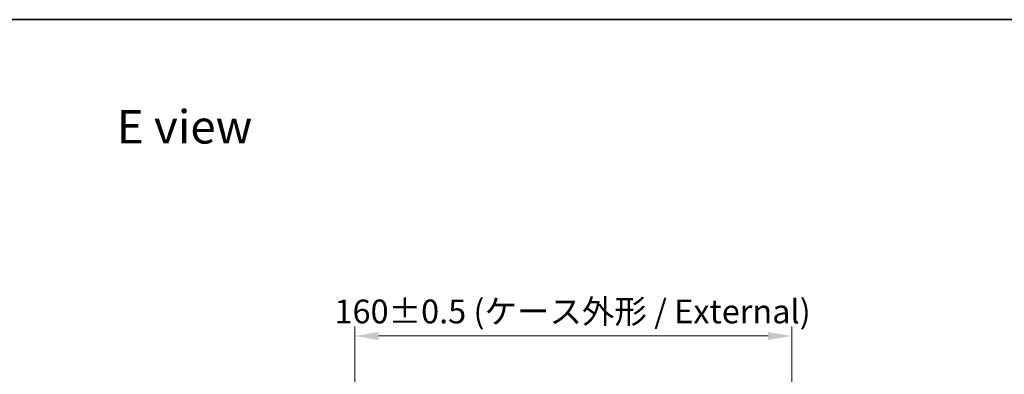
# Model space of a CAD drawing. Units: millimetres. Extents: x 0 to 5990, y 0 to 984.
# Drawn here: x 1543 to 1904, y 854 to 984 of the extents above; entities that cross this region are included whole.
import ezdxf

# ---------------------------------------------------------------- set-up
doc = ezdxf.new("R2010")
doc.units = ezdxf.units.MM
doc.header["$LTSCALE"] = 3
doc.layers.get('Defpoints').update_dxf_attribs({"lineweight": 25})
for name, color, linetype, lineweight in [('Border (ISO)', 7, 'Continuous', 35), ('Dimension (ISO)', 7, 'Continuous', 18), ('Dimension (ISO) @ 1', 7, 'Continuous', 18), ('Symbol (ISO)', 7, 'Continuous', 18)]:
    doc.layers.add(name, color=color, linetype=linetype, lineweight=lineweight)
doc.styles.add('Note Text (TK)', font='MS PGothic.ttf')
doc.dimstyles.new('Default - Method 1b (TK)', dxfattribs={"dimscale": 3, "dimtxt": 2.5, "dimasz": 2.5, "dimexe": 1, "dimexo": 1.5, "dimgap": 1, "dimtad": 1, "dimrnd": 1e-08, "dimdsep": 46, "dimtxsty": 'Note Text (TK)', "dimcen": 0.09, "dimdle": 5, "dimclrd": 100, "dimclre": 100, "dimclrt": 7, "dimadec": 1, "dimazin": 1, "dimtfac": 1, "dimtmove": 0, "dimatfit": 3, "dimfxl": 1, "dimtolj": 1, "dimlwd": -1, "dimlwe": -1, "dimarcsym": 0})

# ---------------------------------------------------------------- blocks, each defined once
blk = doc.blocks.new('図面枠 tk図枠')
at = {"layer": 'Border (ISO)'}
blk.add_line((14.5, 289), (405.5, 289), dxfattribs=at)
blk = doc.blocks.new('*D28')
at = {"layer": 'Defpoints', "color": 0}
for p in [(1825.9, 867.59), (1665.9, 825.59), (1825.9, 825.59)]:
    blk.add_point(p, dxfattribs=at)
at = {"layer": 'Dimension (ISO)', "color": 100}
for p, q in [((1665.9, 830.84), (1665.9, 871.09)), ((1825.9, 830.84), (1825.9, 871.09)), ((1674.65, 867.59), (1817.15, 867.59))]:
    blk.add_line(p, q, dxfattribs=at)
for points in [[(1674.65, 869.04), (1674.65, 866.13), (1665.9, 867.59)], [(1817.15, 869.04), (1817.15, 866.13), (1825.9, 867.59)]]:
    blk.add_solid(points, dxfattribs=at)
at = {"layer": 'Dimension (ISO)', "color": 7, "insert": (1658.51, 876.58), "char_height": 8.75, "attachment_point": 4, "style": 'Note Text (TK)'}
blk.add_mtext('\\A1;\\fＭＳ Ｐゴシック|b0|i0;{\\H8.7150;160±0.5 (ケース外形 / External)}', dxfattribs=at)

msp = doc.modelspace()

# ---------------------------------------------------------------- block references
at = {"xscale": 3.5, "yscale": 3.5, "zscale": 3.5}
msp.add_blockref('図面枠 tk図枠', (1132.25, -28), dxfattribs=at)

# ---------------------------------------------------------------- texts
at = {"layer": 'Symbol (ISO)', "color": 7, "insert": (1578.8633, 944.2487), "char_height": 12.25, "attachment_point": 4, "line_spacing_factor": 1.5, "style": 'Note Text (TK)'}
msp.add_mtext('\\fＭＳ Ｐゴシック|b0|i0;{\\H12.2500;E view}', dxfattribs=at)

# ---------------------------------------------------------------- dimensions: what is measured, and where the dimension line sits
at = {"layer": 'Dimension (ISO) @ 1', "color": 100}
dim = msp.add_linear_dim(base=(1825.9034, 867.5852), p1=(1665.9034, 825.5852), p2=(1825.9034, 825.5852), text='\\fＭＳ Ｐゴシック|b0|i0;{\\H8.7150;<> (ケース外形 / External)}', dimstyle='Default - Method 1b (TK)', override={"dimscale": 1, "dimtxt": 8.75, "dimasz": 8.75, "dimexe": 3.5, "dimexo": 5.25, "dimgap": 3.5, "dimdec": 2, "dimcen": 0.315, "dimtol": 1, "dimlim": 0, "dimtp": 0.5, "dimtm": 0.5, "dimtdec": 2, "dimtix": 0, "dimtofl": 0, "dimtmove": 0, "dimatfit": 1}, dxfattribs=at)
dim.commit()
dim.dimension.update_dxf_attribs({"geometry": '*D28', "text_midpoint": (1745.9034, 867.5852), "dimtype": 128})

doc.saveas('drawing.dxf')
